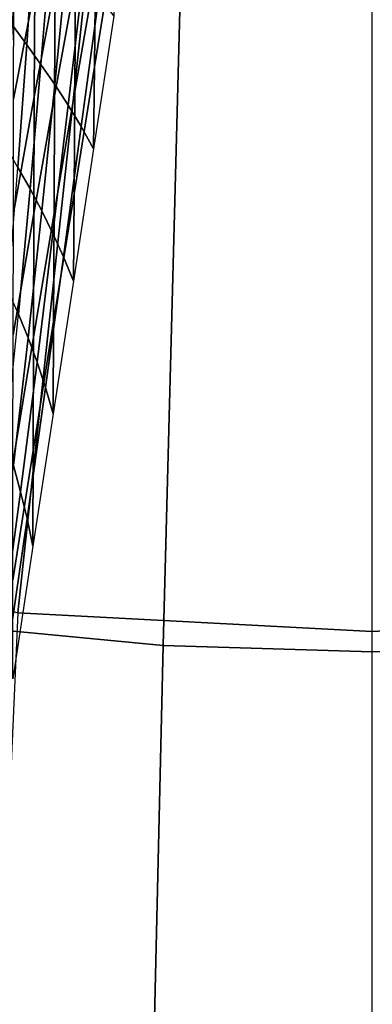
# Model space of a CAD drawing. Extents: x -0.191 to 0.191, y -0.635 to 0.
# Drawn here: x -0.034 to 0, y -0.422 to -0.327 of the extents above; entities that cross this region are included whole.
import ezdxf

# ---------------------------------------------------------------- set-up
doc = ezdxf.new("R2010")
doc.units = 0

msp = doc.modelspace()

# ---------------------------------------------------------------- linework, layer by layer
for points in [[(-0.053197, -0.378911, 0.44), (-0.033645, -0.19734, 0.44), (-0.042967, -0.19734, 0.44), (-0.070562, -0.370693, 0.44)], [(-0.034498, -0.384327, 0.44), (-0.014322, -0.19734, 0.44), (-0.033645, -0.19734, 0.44), (-0.053197, -0.378911, 0.44)], [(0, -0.38617, 0.44), (0, -0.19734, 0.44), (-0.014322, -0.19734, 0.44), (-0.034498, -0.384327, 0.44)], [(0, -0.38617, 0.44), (0, -0.19734, 0.44), (0.014322, -0.19734, 0.44), (0.034498, -0.384327, 0.44)], [(-0.036618, -0.310537, 0.39), (-0.04039, -0.385615, 0.39), (-0.020367, -0.387527, 0.39), (-0.018389, -0.312027, 0.39)], [(-0.027043, -0.331174, 0.208166), (-0.02695, -0.321871, 0.217772), (-0.024929, -0.310277, 0.220789), (-0.025047, -0.318862, 0.211205)], [(-0.030922, -0.333979, 0.21992), (-0.030857, -0.323158, 0.228796), (-0.028802, -0.312577, 0.231897), (-0.028888, -0.322779, 0.223015)], [(-0.028967, -0.333577, 0.214745), (-0.028888, -0.322779, 0.223015), (-0.026849, -0.311802, 0.226138), (-0.02695, -0.321871, 0.217772)], [(-0.018389, -0.312027, 0.39), (-0.020367, -0.387527, 0.39), (0, -0.388147, 0.39), (0, -0.312529, 0.39)], [(0.018389, -0.312027, 0.39), (0.020367, -0.387527, 0.39), (0, -0.388147, 0.39), (0, -0.312529, 0.39)], [(-0.032904, -0.334081, 0.225778), (-0.032855, -0.323457, 0.235475), (-0.030786, -0.313068, 0.2384), (-0.030857, -0.323158, 0.228796)], [(-0.034917, -0.334302, 0.232705), (-0.03489, -0.323981, 0.24333), (-0.032803, -0.313623, 0.245913), (-0.032855, -0.323457, 0.235475)], [(-0.035017, -0.327123, 0.195113), (-0.034402, -0.315348, 0.198171), (-0.03284, -0.317077, 0.198781), (-0.033637, -0.329008, 0.195659)], [(-0.033637, -0.329008, 0.195659), (-0.03284, -0.317077, 0.198781), (-0.031269, -0.318829, 0.199296), (-0.032265, -0.330926, 0.196124)], [(-0.032265, -0.330926, 0.196124), (-0.031269, -0.318829, 0.199296), (-0.029703, -0.320613, 0.199708), (-0.030913, -0.332887, 0.1965)], [(-0.027128, -0.339137, 0.197014), (-0.027043, -0.331174, 0.208166), (-0.025047, -0.318862, 0.211205), (-0.025159, -0.326231, 0.20026)], [(-0.030913, -0.332887, 0.1965), (-0.029703, -0.320613, 0.199708), (-0.028154, -0.322436, 0.20001), (-0.029597, -0.334902, 0.196779)], [(-0.029037, -0.343542, 0.205108), (-0.028967, -0.333577, 0.214745), (-0.02695, -0.321871, 0.217772), (-0.027043, -0.331174, 0.208166)], [(-0.030979, -0.345434, 0.211706), (-0.030922, -0.333979, 0.21992), (-0.028888, -0.322779, 0.223015), (-0.028967, -0.333577, 0.214745)], [(-0.029597, -0.334902, 0.196779), (-0.028154, -0.322436, 0.20001), (-0.026635, -0.324306, 0.200196), (-0.028331, -0.336981, 0.196953)], [(-0.034942, -0.345413, 0.222859), (-0.034917, -0.334302, 0.232705), (-0.032855, -0.323457, 0.235475), (-0.032904, -0.334081, 0.225778)], [(-0.032948, -0.345457, 0.216859), (-0.032904, -0.334081, 0.225778), (-0.030857, -0.323158, 0.228796), (-0.030922, -0.333979, 0.21992)], [(-0.028331, -0.336981, 0.196953), (-0.026635, -0.324306, 0.200196), (-0.025159, -0.326231, 0.20026), (-0.027128, -0.339137, 0.197014)], [(-0.035688, -0.338921, 0.192099), (-0.035017, -0.327123, 0.195113), (-0.033637, -0.329008, 0.195659), (-0.034494, -0.340972, 0.19257)], [(-0.034494, -0.340972, 0.19257), (-0.033637, -0.329008, 0.195659), (-0.032265, -0.330926, 0.196124), (-0.03332, -0.34306, 0.192976)], [(-0.03332, -0.34306, 0.192976), (-0.032265, -0.330926, 0.196124), (-0.030913, -0.332887, 0.1965), (-0.032178, -0.345199, 0.193308)], [(-0.029096, -0.352043, 0.193767), (-0.029037, -0.343542, 0.205108), (-0.027043, -0.331174, 0.208166), (-0.027128, -0.339137, 0.197014)], [(-0.032178, -0.345199, 0.193308), (-0.030913, -0.332887, 0.1965), (-0.029597, -0.334902, 0.196779), (-0.031084, -0.3474, 0.193556)], [(-0.031027, -0.355983, 0.202027), (-0.030979, -0.345434, 0.211706), (-0.028967, -0.333577, 0.214745), (-0.029037, -0.343542, 0.205108)], [(-0.034964, -0.357268, 0.213838), (-0.034942, -0.345413, 0.222859), (-0.032904, -0.334081, 0.225778), (-0.032948, -0.345457, 0.216859)], [(-0.032984, -0.357478, 0.208652), (-0.032948, -0.345457, 0.216859), (-0.030922, -0.333979, 0.21992), (-0.030979, -0.345434, 0.211706)], [(-0.031084, -0.3474, 0.193556), (-0.029597, -0.334902, 0.196779), (-0.028331, -0.336981, 0.196953), (-0.030052, -0.349677, 0.193712)], [(-0.030052, -0.349677, 0.193712), (-0.028331, -0.336981, 0.196953), (-0.027128, -0.339137, 0.197014), (-0.029096, -0.352043, 0.193767)], [(-0.035431, -0.352978, 0.189526), (-0.034494, -0.340972, 0.19257), (-0.03332, -0.34306, 0.192976), (-0.034453, -0.355245, 0.189859)], [(-0.034453, -0.355245, 0.189859), (-0.03332, -0.34306, 0.192976), (-0.032178, -0.345199, 0.193308), (-0.033515, -0.357562, 0.190134)], [(-0.031065, -0.364948, 0.190521), (-0.031027, -0.355983, 0.202027), (-0.029037, -0.343542, 0.205108), (-0.029096, -0.352043, 0.193767)], [(-0.033515, -0.357562, 0.190134), (-0.032178, -0.345199, 0.193308), (-0.031084, -0.3474, 0.193556), (-0.032628, -0.359943, 0.190342)], [(-0.034982, -0.369748, 0.205579), (-0.034964, -0.357268, 0.213838), (-0.032948, -0.345457, 0.216859), (-0.032984, -0.357478, 0.208652)], [(-0.033013, -0.368518, 0.198917), (-0.032984, -0.357478, 0.208652), (-0.030979, -0.345434, 0.211706), (-0.031027, -0.355983, 0.202027)], [(-0.032628, -0.359943, 0.190342), (-0.031084, -0.3474, 0.193556), (-0.030052, -0.349677, 0.193712), (-0.031807, -0.362401, 0.190474)], [(-0.031807, -0.362401, 0.190474), (-0.030052, -0.349677, 0.193712), (-0.029096, -0.352043, 0.193767), (-0.031065, -0.364948, 0.190521)], [(-0.035686, -0.367492, 0.186781), (-0.034453, -0.355245, 0.189859), (-0.033515, -0.357562, 0.190134), (-0.034942, -0.369989, 0.186985)], [(-0.033033, -0.377854, 0.187275), (-0.033013, -0.368518, 0.198917), (-0.031027, -0.355983, 0.202027), (-0.031065, -0.364948, 0.190521)], [(-0.034995, -0.381163, 0.195771), (-0.034982, -0.369748, 0.205579), (-0.032984, -0.357478, 0.208652), (-0.033013, -0.368518, 0.198917)], [(-0.034942, -0.369989, 0.186985), (-0.033515, -0.357562, 0.190134), (-0.032628, -0.359943, 0.190342), (-0.034244, -0.372541, 0.18714)], [(-0.034244, -0.372541, 0.18714), (-0.032628, -0.359943, 0.190342), (-0.031807, -0.362401, 0.190474), (-0.033604, -0.375159, 0.187239)], [(-0.033604, -0.375159, 0.187239), (-0.031807, -0.362401, 0.190474), (-0.031065, -0.364948, 0.190521), (-0.033033, -0.377854, 0.187275)], [(-0.035002, -0.39076, 0.184029), (-0.034995, -0.381163, 0.195771), (-0.033013, -0.368518, 0.198917), (-0.033033, -0.377854, 0.187275)], [(-0.036477, -0.382493, 0.183864), (-0.034942, -0.369989, 0.186985), (-0.034244, -0.372541, 0.18714), (-0.035946, -0.385205, 0.183951)], [(-0.035946, -0.385205, 0.183951), (-0.034244, -0.372541, 0.18714), (-0.033604, -0.375159, 0.187239), (-0.035452, -0.387959, 0.184008)], [(-0.035452, -0.387959, 0.184008), (-0.033604, -0.375159, 0.187239), (-0.033033, -0.377854, 0.187275), (-0.035002, -0.39076, 0.184029)], [(0, -0.615, 0.44), (0, -0.38617, 0.44), (-0.034498, -0.384327, 0.44), (-0.044565, -0.611338, 0.44)], [(0, -0.615, 0.44), (0, -0.38617, 0.44), (0.034498, -0.384327, 0.44), (0.044565, -0.611338, 0.44)], [(-0.04039, -0.385615, 0.39), (-0.043704, -0.46044, 0.39), (-0.0221, -0.462956, 0.39), (-0.020367, -0.387527, 0.39)], [(-0.020367, -0.387527, 0.39), (-0.0221, -0.462956, 0.39), (0, -0.463764, 0.39), (0, -0.388147, 0.39)], [(0.020367, -0.387527, 0.39), (0.0221, -0.462956, 0.39), (0, -0.463764, 0.39), (0, -0.388147, 0.39)]]:
    msp.add_3dface(points)

doc.saveas('drawing.dxf')
